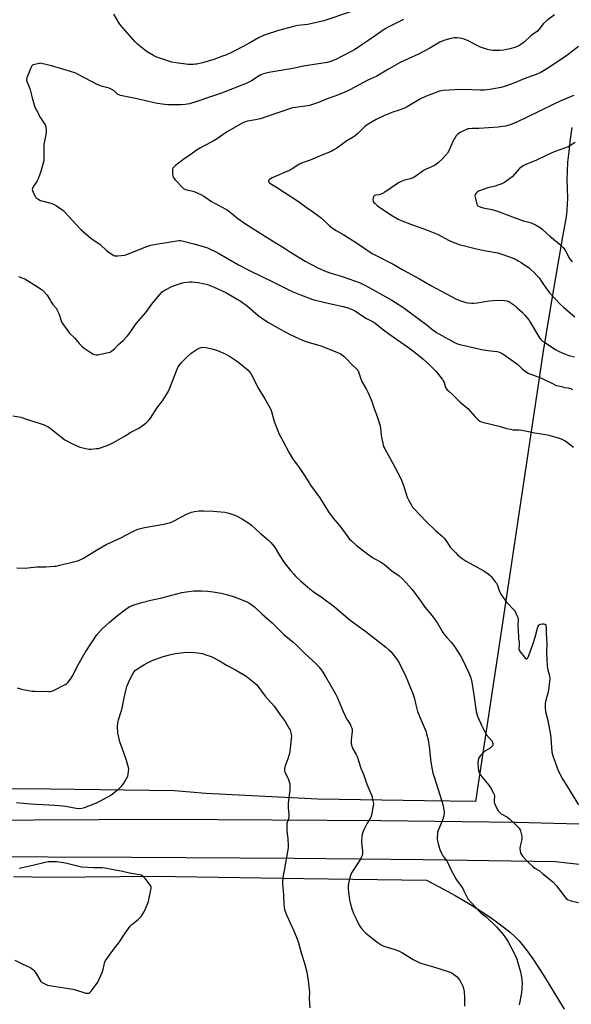
# Model space of a CAD drawing. Units: inches. Extents: x 1189773 to 1195773, y 569457 to 573458.
# Drawn here: x 1190643 to 1190995, y 569813 to 570441 of the extents above; entities that cross this region are included whole.
import ezdxf

# ---------------------------------------------------------------- set-up
doc = ezdxf.new("R2010")
doc.units = ezdxf.units.IN
doc.header["$MEASUREMENT"] = 0
for name, color, linetype in [('NTRL-Farm Land', 3, 'Continuous'), ('TRANS-Parking Lot', 4, 'Continuous'), ('Undefined', 1, 'Continuous')]:
    doc.layers.add(name, color=color, linetype=linetype)

msp = doc.modelspace()

# ---------------------------------------------------------------- linework, layer by layer
at = {"layer": 'NTRL-Farm Land'}
msp.add_lwpolyline([(1190995.73, 570372.65), (1190994.65, 570365.22), (1190993.65, 570357.33), (1190992.98, 570350.51), (1190992.59, 570344.5), (1190992.51, 570339.45), (1190992.86, 570327.44), (1190992.74, 570323.75), (1190992.49, 570319.79), (1190992.23, 570317.42), (1190991.77, 570314.34), (1190989.93, 570304.15), (1190982.91, 570263.25), (1190977.23, 570228.68), (1190974.13, 570208.33), (1190967.88, 570165.8), (1190951.44, 570056.47), (1190934.17, 569942.46), (1190901.74, 569942.86), (1190833.67, 569943.98), (1190762.14, 569947.67), (1190742.11, 569949.36), (1190646.56, 569950.58), (1190510.92, 569949.93)], dxfattribs=at)
msp.add_polyline3d([(1190639.33, 569894.63, 0), (1190663.32, 569894.23, 0), (1190729.14, 569894.83, 0), (1190824.6, 569893.33, 0), (1190902.98, 569892.28, 0), (1190914.26, 569886.34, 0), (1190921.13, 569882.62, 0), (1190926.4, 569879.59, 0), (1190932.16, 569876.08, 0), (1190937.93, 569872.4, 0), (1190943.51, 569868.66, 0), (1190948.47, 569865.15, 0), (1190952.78, 569861.91, 0), (1190956.46, 569858.92, 0), (1190959.45, 569856.24, 0), (1190961.99, 569853.6, 0), (1190964.69, 569850.43, 0), (1190967.65, 569846.57, 0), (1190970.78, 569842.17, 0), (1190974.03, 569837.32, 0), (1190977.56, 569831.8, 0), (1190987.21, 569815.93, 0), (1190990.67, 569810.1, 0)], dxfattribs=at)
at = {"layer": 'TRANS-Parking Lot'}
for points in [[(1190610.71, 569930.7, 0), (1190735.18, 569931.24, 0), (1190873.96, 569930.3, 0), (1190960.18, 569929.44, 0), (1191024.25, 569927.53, 0)], [(1191015.19, 569900.58, 0), (1190985.15, 569903.93, 0), (1190900.58, 569905.4, 0), (1190818.39, 569906.15, 0), (1190714.82, 569906.82, 0), (1190607.43, 569907.19, 0)]]:
    msp.add_polyline3d(points, dxfattribs=at)
at = {"layer": 'Undefined'}
for points, elevation in [([(1190854.52, 570446.37), (1190837.45, 570440.79), (1190827.13, 570438.43), (1190820.79, 570437.63), (1190818.97, 570437.29), (1190808.46, 570434.43), (1190799.87, 570431.7), (1190798.54, 570431.15), (1190795.69, 570429.75), (1190789.06, 570425.99), (1190780.61, 570421.55), (1190778.37, 570420.45), (1190774.89, 570418.88), (1190772.72, 570418.04), (1190767.23, 570416.12), (1190760.05, 570413.97), (1190756.42, 570413.14), (1190755.3, 570412.95), (1190754.11, 570412.86), (1190750.85, 570412.85), (1190743.12, 570413.87), (1190740.43, 570414.4), (1190737.15, 570415.39), (1190730.17, 570417.82), (1190728.62, 570418.62), (1190724.6, 570421), (1190722.91, 570422.12), (1190719.78, 570424.69), (1190718.25, 570426.02), (1190716.85, 570427.46), (1190707.81, 570437.79), (1190706.83, 570439.24), (1190703.4, 570444.9)], 380), ([(1190984.55, 570444.61), (1190979.64, 570440.98), (1190977.53, 570438.94), (1190974.67, 570435.22), (1190973.67, 570434.16), (1190969.82, 570431.37), (1190965.16, 570427.17), (1190963.42, 570425.74), (1190962.27, 570424.95), (1190960.79, 570424.22), (1190959.2, 570423.64), (1190956.15, 570422.76), (1190952.18, 570421.92), (1190949.88, 570421.68), (1190945.54, 570421.66), (1190943.79, 570421.9), (1190941.77, 570422.33), (1190937.43, 570423.88), (1190934.75, 570425.11), (1190929.58, 570427.89), (1190926.93, 570428.98), (1190925.29, 570429.51), (1190922.71, 570429.91), (1190921.84, 570429.94), (1190920.68, 570429.87), (1190918.38, 570429.44), (1190914.72, 570428.45), (1190912.84, 570427.69), (1190911.53, 570427.06), (1190904.99, 570423.26), (1190897.87, 570419.47), (1190891.23, 570416.52), (1190886.17, 570414.09), (1190878.77, 570409.81), (1190873.36, 570406.56), (1190871.24, 570405.46), (1190865.51, 570402.78), (1190853.98, 570396.57), (1190852.39, 570395.84), (1190846.75, 570393.5), (1190839.55, 570390.82), (1190834.09, 570388.53), (1190829.59, 570387.11), (1190828.17, 570386.73), (1190826.99, 570386.51), (1190817.86, 570385.23), (1190816.77, 570385.02), (1190809.25, 570382.38), (1190796.68, 570378.16), (1190793.69, 570377.48), (1190788.6, 570376.67), (1190787.21, 570376.21), (1190785.31, 570375.42), (1190775.2, 570369.58), (1190770.09, 570366.04), (1190766.8, 570363.97), (1190760.54, 570360.75), (1190758.79, 570359.74), (1190756.61, 570358.35), (1190751.17, 570354.56), (1190748.17, 570352.66), (1190742.63, 570348.32), (1190741.36, 570347.17), (1190741.06, 570346.72), (1190740.9, 570346.23), (1190740.8, 570345.42), (1190740.76, 570344), (1190740.81, 570342.58), (1190740.97, 570341.77), (1190741.31, 570341.03), (1190741.76, 570340.33), (1190742.61, 570339.21), (1190743.58, 570338.1), (1190746.83, 570334.66), (1190747.94, 570333.72), (1190748.7, 570333.33), (1190749.79, 570332.94), (1190752.98, 570332.2), (1190754.55, 570331.74), (1190759.37, 570329.69), (1190760.9, 570328.82), (1190765.8, 570325.5), (1190767.95, 570324.15), (1190775.32, 570320.27), (1190776.53, 570319.44), (1190778.64, 570317.83), (1190782.56, 570314.58), (1190787.34, 570311.21), (1190799.6, 570303.58), (1190806.24, 570299.17), (1190812.2, 570295.52), (1190816.05, 570292.98), (1190825.52, 570287.36), (1190833.89, 570282.94), (1190838.82, 570280.68), (1190841.77, 570279.7), (1190847.83, 570277.97), (1190849.77, 570277.34), (1190860.59, 570273.43), (1190862.22, 570272.74), (1190864.04, 570271.82), (1190880.74, 570262.42), (1190887.9, 570257.96), (1190889.35, 570256.99), (1190891.96, 570255.07), (1190897.52, 570250.67), (1190903.37, 570246.39), (1190906.14, 570244.13), (1190909.29, 570241.89), (1190910.8, 570240.95), (1190920.75, 570235.44), (1190922.77, 570234.56), (1190924.13, 570234.13), (1190935.52, 570231.5), (1190938.11, 570230.96), (1190942.15, 570230.27), (1190948.1, 570229.63), (1190948.95, 570229.43), (1190950.03, 570229.03), (1190951.54, 570228.19), (1190959.81, 570222.53), (1190961.28, 570221.3), (1190964.2, 570218.46), (1190966.53, 570216.76), (1190968.22, 570215.67), (1190969.48, 570215.12), (1190976.41, 570212.77), (1190983.75, 570208.99), (1190985.35, 570208.28), (1190989.86, 570207.04), (1190991, 570206.8), (1190993.41, 570206.48), (1190994.76, 570206.03), (1190996.05, 570205.39)], 376), ([(1190888.31, 570441.56), (1190878.42, 570436.69), (1190876.56, 570435.53), (1190866.06, 570428.43), (1190861.75, 570425.38), (1190856.92, 570422.19), (1190848.73, 570417.83), (1190845.54, 570416.33), (1190842.93, 570415.21), (1190841.12, 570414.56), (1190839.47, 570414.16), (1190824.32, 570411.78), (1190817.55, 570410.35), (1190802.22, 570407.7), (1190799.66, 570407.12), (1190798.3, 570406.65), (1190797.27, 570406.16), (1190795.06, 570404.89), (1190791.59, 570402.72), (1190787.81, 570400.71), (1190786.22, 570399.99), (1190772.01, 570394.5), (1190765.77, 570392.5), (1190756.42, 570389.25), (1190751.74, 570387.8), (1190748.89, 570387.29), (1190746.29, 570387), (1190737.93, 570387.16), (1190735.91, 570387.28), (1190731.07, 570388.04), (1190723.69, 570389.64), (1190718.23, 570390.92), (1190707.57, 570393.11), (1190706.75, 570393.37), (1190706.02, 570393.76), (1190703.49, 570396), (1190701.67, 570397.17), (1190700.36, 570397.65), (1190696.23, 570398.72), (1190692.64, 570400.01), (1190681.12, 570406.32), (1190679.07, 570407.3), (1190675.13, 570408.58), (1190663.56, 570411.92), (1190657.12, 570413.5), (1190656.28, 570413.58), (1190655.72, 570413.54), (1190653.76, 570413.13), (1190651.87, 570412.56), (1190651.4, 570412.33), (1190651.01, 570411.98), (1190650.34, 570410.77), (1190648.18, 570405.31), (1190647.8, 570404.22), (1190647.65, 570403.4), (1190647.74, 570402.56), (1190648.07, 570401.45), (1190649.38, 570398.61), (1190649.77, 570397.53), (1190651.19, 570391.47), (1190653.03, 570385.68), (1190653.78, 570384.08), (1190656.58, 570378.82), (1190659.46, 570374.38), (1190659.93, 570373.02), (1190660.3, 570370.75), (1190660.18, 570369.3), (1190659.04, 570363.82), (1190658.77, 570362.09), (1190658.64, 570357.45), (1190658.8, 570352.71), (1190658.65, 570351.26), (1190656.52, 570343.89), (1190654.97, 570339.48), (1190654.31, 570338.19), (1190652.12, 570335.11), (1190651.37, 570333.61), (1190651.27, 570333.1), (1190651.39, 570332.33), (1190652.3, 570330.24), (1190653.09, 570328.71), (1190653.58, 570328.04), (1190654.21, 570327.5), (1190655.41, 570326.76), (1190656.67, 570326.09), (1190657.47, 570325.76), (1190663.13, 570324.24), (1190665.28, 570323.5), (1190666.77, 570322.61), (1190670.85, 570319.77), (1190672.34, 570318.37), (1190679.1, 570310.93), (1190682.35, 570307.55), (1190683.95, 570306.02), (1190688.63, 570301.93), (1190694.62, 570297.92), (1190699.01, 570293.97), (1190701.14, 570292.41), (1190703.35, 570291.01), (1190703.86, 570290.78), (1190704.4, 570290.65), (1190705.83, 570290.68), (1190710.23, 570291.25), (1190711.08, 570291.45), (1190712.17, 570291.84), (1190724.49, 570296.73), (1190726.97, 570297.48), (1190730.33, 570298.26), (1190743.51, 570300.33), (1190744.99, 570300.51), (1190745.9, 570300.49), (1190747.05, 570300.29), (1190754.49, 570298.48), (1190761.18, 570296.52), (1190763.1, 570295.84), (1190769.73, 570292.75), (1190782.99, 570285.09), (1190790.44, 570281.12), (1190805.79, 570273.72), (1190817.17, 570268.05), (1190822.5, 570265.77), (1190830.47, 570262.86), (1190839.12, 570260.67), (1190849.73, 570258.36), (1190852.04, 570257.77), (1190853.43, 570257.31), (1190855.83, 570256.31), (1190857.12, 570255.66), (1190864.69, 570250.71), (1190868.92, 570248.56), (1190870.09, 570247.72), (1190874.65, 570244.09), (1190879.44, 570240.5), (1190888.72, 570234.2), (1190891.33, 570232.28), (1190897.85, 570227.29), (1190900.66, 570224.91), (1190904.16, 570221.77), (1190908.9, 570217.06), (1190913.08, 570211.79), (1190913.65, 570210.91), (1190914.12, 570209.92), (1190915.12, 570206.68), (1190915.53, 570205.97), (1190916.04, 570205.31), (1190916.87, 570204.5), (1190919.6, 570202.24), (1190924.36, 570197.28), (1190929.22, 570193.23), (1190933.9, 570188), (1190935.87, 570186.17), (1190937.05, 570185.3), (1190938.09, 570184.81), (1190939.45, 570184.33), (1190949.3, 570182.1), (1190954.29, 570180.57), (1190956.42, 570180.04), (1190958.07, 570179.78), (1190961.77, 570179.59), (1190963.48, 570179.38), (1190967.16, 570178.78), (1190971.74, 570177.85), (1190979.02, 570176.67), (1190981.03, 570176.2), (1190987.54, 570174.38), (1190988.91, 570173.86), (1190991.02, 570172.88), (1190992.05, 570172.34), (1190993, 570171.7), (1190996.74, 570168.64)], 378), ([(1191000, 570424.41), (1190994.18, 570419.76), (1190991.07, 570417.53), (1190979.8, 570410.12), (1190975.46, 570407.6), (1190974.41, 570407.07), (1190972.8, 570406.43), (1190965.31, 570403.75), (1190958.72, 570400.83), (1190953.38, 570398.9), (1190950.61, 570398.21), (1190943.38, 570396.87), (1190941.94, 570396.64), (1190939.91, 570396.47), (1190937.19, 570396.36), (1190931.81, 570396.65), (1190924.93, 570396.77), (1190913.4, 570396.25), (1190912.39, 570396.07), (1190911.26, 570395.73), (1190902.23, 570392.46), (1190899.11, 570390.94), (1190890.51, 570385.89), (1190888.96, 570385.06), (1190885.48, 570383.6), (1190881.52, 570382.41), (1190876.01, 570380.31), (1190870.88, 570377.8), (1190868.16, 570376.29), (1190865.11, 570374.38), (1190863.26, 570373.02), (1190862.21, 570372.01), (1190859.2, 570368.79), (1190857.3, 570367.22), (1190856.1, 570366.44), (1190851.98, 570364.05), (1190845.59, 570359.37), (1190843.84, 570358.3), (1190842, 570357.38), (1190836.02, 570354.94), (1190828.68, 570351.73), (1190824.25, 570350.23), (1190821.97, 570349.29), (1190820.72, 570348.6), (1190817.25, 570346.33), (1190815.21, 570345.16), (1190804.37, 570340.53), (1190802.72, 570339.39), (1190802.19, 570338.85), (1190802.02, 570338.47), (1190802.06, 570338.12), (1190802.25, 570337.77), (1190803.01, 570337.11), (1190807.25, 570334.54), (1190821.32, 570325.34), (1190826.03, 570321.85), (1190830.16, 570319.02), (1190833.42, 570316.64), (1190835.7, 570314.88), (1190841.09, 570309.8), (1190842.92, 570308.37), (1190845.33, 570306.8), (1190850.11, 570304.2), (1190854.16, 570301.53), (1190858.29, 570299.05), (1190868.33, 570292.31), (1190870.78, 570290.93), (1190881.62, 570285.37), (1190887.89, 570281.79), (1190898.39, 570276.05), (1190905.62, 570271.83), (1190921.74, 570263.26), (1190923.6, 570262.45), (1190927.42, 570261.08), (1190929.17, 570260.73), (1190931.54, 570260.47), (1190933.2, 570260.51), (1190935.15, 570260.67), (1190938.09, 570261.12), (1190942.66, 570261.98), (1190945.55, 570262.22), (1190949.92, 570262.38), (1190952.79, 570262.27), (1190954.19, 570262.08), (1190955.5, 570261.53), (1190958.62, 570259.41), (1190960.88, 570257.63), (1190963.88, 570254.75), (1190965.74, 570252.82), (1190968.13, 570249.83), (1190969.17, 570248.4), (1190975.02, 570238.47), (1190975.93, 570237.35), (1190976.96, 570236.36), (1190978.4, 570235.37), (1190985.31, 570230.96), (1190986.83, 570230.12), (1190989.94, 570228.57), (1190991.54, 570227.9), (1190993.72, 570227.13), (1190997.39, 570226.35)], 374), ([(1190996.96, 570393.07), (1190994.28, 570391.91), (1190989.66, 570390.06), (1190985.1, 570387.97), (1190974.54, 570382.74), (1190960.9, 570376.28), (1190958.53, 570375.23), (1190955.57, 570374.13), (1190953.35, 570373.57), (1190949.98, 570372.95), (1190948.55, 570372.77), (1190936.34, 570372), (1190931.94, 570371.93), (1190930.18, 570371.83), (1190929.33, 570371.67), (1190928.52, 570371.4), (1190925.64, 570370.13), (1190924.35, 570369.33), (1190922.74, 570368.06), (1190921.92, 570367.25), (1190920.91, 570365.88), (1190920.32, 570364.9), (1190919.7, 570363.6), (1190917.22, 570357.68), (1190916.28, 570356.18), (1190912.91, 570352.5), (1190910.53, 570350.25), (1190909.4, 570349.28), (1190907.62, 570348.26), (1190902.62, 570346.04), (1190901.34, 570345.4), (1190900.13, 570344.58), (1190896.14, 570341.6), (1190894.39, 570340.61), (1190892.54, 570339.87), (1190889.95, 570339.3), (1190888.85, 570338.97), (1190886.7, 570338.14), (1190885.41, 570337.54), (1190884.44, 570336.92), (1190880.44, 570334.03), (1190876.26, 570331.4), (1190874.75, 570330.54), (1190872.69, 570329.76), (1190870.35, 570329.36), (1190869.65, 570329.13), (1190869.28, 570328.88), (1190869.03, 570328.46), (1190868.83, 570327.68), (1190868.73, 570326.54), (1190868.8, 570325.72), (1190869.12, 570325.01), (1190870.06, 570324.02), (1190871.75, 570322.59), (1190880.12, 570316.84), (1190884.89, 570314.12), (1190886.72, 570313.22), (1190893.38, 570310.68), (1190901.91, 570307.79), (1190904.03, 570307), (1190910.32, 570304.29), (1190917.05, 570300.81), (1190919.39, 570299.69), (1190921, 570299.02), (1190923.78, 570298.03), (1190926.31, 570297.26), (1190934.76, 570295.1), (1190940.94, 570293.82), (1190948.37, 570292.59), (1190949.68, 570292.3), (1190956.51, 570289.96), (1190960.06, 570288.36), (1190961.93, 570287.42), (1190963.39, 570286.47), (1190968.63, 570282.79), (1190969.72, 570281.86), (1190971.58, 570280.06), (1190973.6, 570278.02), (1190974.72, 570276.65), (1190976.84, 570273.79), (1190979.09, 570270.38), (1190981.5, 570267.09), (1190988.33, 570259.73), (1190990.25, 570257.88), (1190997.54, 570251.72)], 372), ([(1190997.69, 570363.04), (1190993.24, 570360.37), (1190991.72, 570359.55), (1190984.31, 570356.99), (1190979.78, 570354.96), (1190973.18, 570351.75), (1190966.35, 570348.99), (1190965.03, 570348.38), (1190963.37, 570347.34), (1190962.28, 570346.45), (1190957.55, 570341.23), (1190956.52, 570340.21), (1190955.34, 570339.34), (1190952.62, 570337.58), (1190951.1, 570336.73), (1190948.46, 570335.73), (1190946.83, 570335.23), (1190942.12, 570334.05), (1190936.19, 570331.93), (1190935.42, 570331.51), (1190934.59, 570330.72), (1190933.99, 570329.77), (1190933.86, 570328.98), (1190934.11, 570327.3), (1190934.98, 570323.63), (1190935.36, 570322.95), (1190935.74, 570322.62), (1190936.2, 570322.37), (1190937.5, 570321.85), (1190939.12, 570321.35), (1190944.66, 570320.21), (1190948.27, 570319.27), (1190956.08, 570316.33), (1190959.83, 570314.74), (1190964.78, 570313.15), (1190968.3, 570312.19), (1190969.67, 570311.72), (1190972.96, 570310.33), (1190975.43, 570308.8), (1190976.81, 570307.72), (1190981.62, 570303.33), (1190988.55, 570297.49), (1190990.07, 570296.09), (1190990.79, 570295.16), (1190991.57, 570293.9), (1190992.45, 570292.34), (1190993.85, 570289.57), (1190994.6, 570288.39), (1190995.86, 570286.82)], 370), ([(1190642.52, 570277.61), (1190645.2, 570276.57), (1190646.5, 570275.98), (1190654.05, 570271.37), (1190657.65, 570268.97), (1190658.94, 570267.77), (1190660.9, 570265.55), (1190661.51, 570264.61), (1190662.71, 570262.41), (1190663.66, 570260.95), (1190664.52, 570259.78), (1190666.78, 570257.02), (1190667.31, 570256.02), (1190668.2, 570253.93), (1190669.8, 570249.21), (1190670.36, 570247.86), (1190671.16, 570246.61), (1190674.05, 570242.79), (1190675.19, 570241.46), (1190678.19, 570238.36), (1190681.27, 570234.78), (1190682.89, 570233.17), (1190684.47, 570231.88), (1190688.92, 570228.86), (1190689.94, 570228.26), (1190690.97, 570227.86), (1190692.03, 570227.64), (1190693.15, 570227.62), (1190699.86, 570228.94), (1190700.95, 570229.34), (1190702.18, 570230.11), (1190704, 570231.58), (1190706.44, 570234.13), (1190709.28, 570236.73), (1190712.02, 570239.67), (1190713.08, 570241.05), (1190717.77, 570247.74), (1190723.7, 570254.53), (1190728.36, 570260.74), (1190732.77, 570266.15), (1190734.3, 570267.75), (1190735.19, 570268.43), (1190735.94, 570268.88), (1190740.49, 570271.14), (1190742.11, 570271.81), (1190745.38, 570272.94), (1190747.02, 570273.46), (1190748.15, 570273.71), (1190751.6, 570274.09), (1190753.32, 570274.17), (1190755.3, 570274.03), (1190757.28, 570273.78), (1190761.22, 570272.94), (1190763.16, 570272.41), (1190767.51, 570270.79), (1190774.76, 570267.26), (1190777.36, 570265.87), (1190784.66, 570261.59), (1190788.71, 570258.67), (1190795.54, 570252.75), (1190797.69, 570251.06), (1190801.74, 570248.36), (1190809.49, 570243.88), (1190815.86, 570240.6), (1190821.38, 570237.89), (1190823.26, 570237.05), (1190826, 570236.06), (1190835.5, 570233.39), (1190846.75, 570228.83), (1190847.77, 570228.32), (1190848.71, 570227.71), (1190850.06, 570226.71), (1190850.91, 570225.96), (1190855.66, 570220.87), (1190858.25, 570218.61), (1190858.99, 570217.77), (1190859.45, 570216.79), (1190860.74, 570212.96), (1190861.71, 570210.49), (1190864.71, 570205.38), (1190865.52, 570203.81), (1190867.78, 570198.4), (1190869.22, 570193.9), (1190871.61, 570187.51), (1190873.33, 570182.31), (1190873.66, 570180.6), (1190873.98, 570176.43), (1190874.16, 570174.97), (1190875.26, 570170.19), (1190875.76, 570168.54), (1190876.28, 570167.48), (1190881.08, 570159.03), (1190886.49, 570148.62), (1190888.31, 570144.21), (1190890.62, 570136.72), (1190891.62, 570134.62), (1190893.26, 570131.55), (1190894.05, 570130.45), (1190895.12, 570129.22), (1190902.63, 570121.3), (1190908.96, 570115.35), (1190913, 570111.85), (1190914.06, 570110.82), (1190915.53, 570108.96), (1190917.45, 570105.83), (1190918.11, 570104.9), (1190921.32, 570101.42), (1190922.98, 570099.75), (1190925.67, 570097.69), (1190928.26, 570095.98), (1190939.43, 570089.69), (1190942.35, 570087.71), (1190943.51, 570086.82), (1190944.12, 570086.2), (1190946.84, 570082.71), (1190947.52, 570081.75), (1190947.94, 570080.99), (1190949.48, 570076.56), (1190949.88, 570075.6), (1190950.29, 570074.87), (1190954.07, 570069.73), (1190959.19, 570064.1), (1190959.82, 570063.13), (1190960.64, 570061.28), (1190961.13, 570059.92), (1190961.32, 570058.79), (1190961.27, 570054.69), (1190961.56, 570047.84), (1190961.69, 570046.06), (1190962.02, 570044.12), (1190962.1, 570043.26), (1190962.08, 570042.09), (1190961.82, 570040.22), (1190961.83, 570039.75), (1190962.08, 570039.04), (1190962.7, 570038.1), (1190965.41, 570034.62), (1190966.34, 570033.66), (1190966.72, 570033.5), (1190966.91, 570033.51), (1190967.44, 570033.85), (1190967.87, 570034.53), (1190968.32, 570035.63), (1190970.87, 570042.7), (1190972.26, 570047.49), (1190973.67, 570053.15), (1190974.15, 570054.49), (1190974.6, 570055.08), (1190975.01, 570055.37), (1190975.77, 570055.63), (1190976.87, 570055.82), (1190977.68, 570055.86), (1190978.17, 570055.79), (1190978.57, 570055.58), (1190978.98, 570055.04), (1190979.17, 570054.58), (1190979.3, 570053.74), (1190979.35, 570050.17), (1190979.72, 570043.15), (1190979.6, 570037.41), (1190979.95, 570028.85), (1190980.15, 570027.42), (1190981.37, 570022.82), (1190981.61, 570021.12), (1190981.45, 570019.09), (1190980.74, 570013.61), (1190980.32, 570011.67), (1190978.96, 570006.41), (1190978.69, 570005.04), (1190978.64, 570002.77), (1190978.84, 570000)], 380), ([(1190638.93, 570188.64), (1190643.98, 570187.71), (1190648.85, 570186.04), (1190656.9, 570183.61), (1190658.82, 570182.88), (1190661.5, 570181.54), (1190662.77, 570180.78), (1190670.1, 570174.81), (1190672.16, 570173.37), (1190676.96, 570170.79), (1190681.6, 570168.69), (1190683.58, 570168.13), (1190687.35, 570167.44), (1190688.83, 570167.42), (1190692.12, 570167.68), (1190693.3, 570167.85), (1190694.13, 570168.06), (1190698.49, 570169.51), (1190700.1, 570170.16), (1190703.23, 570171.69), (1190710.64, 570175.97), (1190714.27, 570178.16), (1190719.28, 570180.76), (1190722.87, 570183.28), (1190724.45, 570184.56), (1190725.61, 570185.81), (1190726.68, 570187.12), (1190730.92, 570193.6), (1190734.49, 570198.16), (1190738.09, 570203.94), (1190738.94, 570205.81), (1190743.74, 570218.5), (1190744.23, 570219.56), (1190744.82, 570220.53), (1190746.81, 570222.95), (1190750, 570226.16), (1190752.8, 570228.53), (1190755.18, 570230.24), (1190757.16, 570231.5), (1190759.02, 570232.2), (1190760.4, 570232.45), (1190762.1, 570232.32), (1190766.17, 570231.4), (1190769.49, 570230.42), (1190774.4, 570228.23), (1190775.99, 570227.41), (1190777.25, 570226.65), (1190781.7, 570223.79), (1190783.36, 570222.55), (1190789.06, 570217.75), (1190789.82, 570216.91), (1190790.76, 570215.56), (1190791.6, 570214.09), (1190795.24, 570206.71), (1190799.82, 570199.47), (1190803.23, 570193.61), (1190803.66, 570192.6), (1190804.09, 570191.32), (1190805.68, 570184.98), (1190807.97, 570179.11), (1190808.78, 570177.33), (1190811.26, 570172.73), (1190815.21, 570165.02), (1190817.48, 570161.42), (1190821.66, 570155.71), (1190825.11, 570150.64), (1190827.94, 570145.92), (1190828.99, 570144.31), (1190834.8, 570136.29), (1190840.31, 570127.44), (1190843.29, 570123.4), (1190847.19, 570118.96), (1190850.02, 570115.25), (1190853.83, 570110.03), (1190855.04, 570108.8), (1190858.01, 570106.05), (1190865.52, 570100.3), (1190867.64, 570098.79), (1190869.58, 570097.56), (1190873.48, 570095.52), (1190876.13, 570093.77), (1190880.89, 570089.79), (1190885.51, 570086.59), (1190887.34, 570084.82), (1190892.03, 570079.82), (1190893.68, 570077.85), (1190899.02, 570070.55), (1190901.83, 570066.44), (1190905.54, 570062.3), (1190907.16, 570060.16), (1190909.93, 570056.24), (1190913.44, 570050.41), (1190914.56, 570048.76), (1190915.8, 570047.23), (1190918.58, 570044.24), (1190920.88, 570041.36), (1190924.55, 570035.41), (1190925.79, 570033.15), (1190929.68, 570025), (1190930.78, 570022.54), (1190931.2, 570021.43), (1190931.91, 570018.58), (1190933.23, 570010.66), (1190934.58, 570000)], 382), ([(1190641.5, 570091.69), (1190647.12, 570091.51), (1190648.59, 570091.62), (1190654.18, 570092.31), (1190659.9, 570092.19), (1190665.42, 570092.64), (1190666.57, 570092.78), (1190667.99, 570093.08), (1190680.27, 570096.19), (1190682.39, 570096.95), (1190683.95, 570097.7), (1190692.27, 570102.83), (1190698.59, 570106.51), (1190707.93, 570110.78), (1190715.17, 570114.56), (1190718.76, 570116.25), (1190720.39, 570116.83), (1190722.91, 570117.47), (1190735.28, 570119.57), (1190737.83, 570120.07), (1190738.95, 570120.36), (1190740.6, 570120.98), (1190741.94, 570121.58), (1190749.65, 570125.82), (1190752.88, 570127.06), (1190754.8, 570127.66), (1190757.7, 570127.97), (1190760.62, 570128.07), (1190766.7, 570127.81), (1190774.25, 570127.07), (1190776.76, 570126.47), (1190780.06, 570125.48), (1190781.64, 570124.72), (1190785.5, 570122.64), (1190788.96, 570120.54), (1190791.29, 570118.81), (1190796.85, 570113.72), (1190802, 570109.27), (1190803.48, 570107.89), (1190804.61, 570106.58), (1190805.83, 570104.98), (1190809.31, 570099.19), (1190811.65, 570095.6), (1190812.71, 570094.15), (1190816.17, 570089.88), (1190817.94, 570087.88), (1190819.57, 570086.16), (1190822.71, 570083.19), (1190826.91, 570079.5), (1190828.48, 570078.2), (1190830.57, 570076.62), (1190836.46, 570072.52), (1190843.99, 570066.9), (1190854.28, 570058.22), (1190858.9, 570054.76), (1190864.22, 570050.97), (1190876.89, 570041.06), (1190878.91, 570039.41), (1190880.13, 570038.19), (1190882.38, 570035.46), (1190884.95, 570031.78), (1190888.1, 570025.76), (1190889.27, 570023.38), (1190893.22, 570014.09), (1190894.39, 570010.87), (1190894.96, 570008.96), (1190896.04, 570004.11), (1190897.14, 570000)], 384), ([(1190641.62, 570015.16), (1190643.73, 570014.32), (1190645.44, 570013.97), (1190651.2, 570013.01), (1190653.28, 570012.88), (1190661.97, 570012.64), (1190662.81, 570012.71), (1190663.56, 570012.88), (1190664.87, 570013.4), (1190672.42, 570017.25), (1190673.4, 570017.85), (1190674.04, 570018.43), (1190675.63, 570020.53), (1190677.29, 570022.97), (1190679.1, 570026.88), (1190680.57, 570029.79), (1190685.11, 570037.65), (1190689.05, 570043.86), (1190692.57, 570048.87), (1190695.94, 570052.78), (1190700.3, 570056.69), (1190705.8, 570061.26), (1190710.25, 570064.69), (1190711.92, 570065.88), (1190713.61, 570066.86), (1190715.13, 570067.6), (1190720.4, 570069.38), (1190726.91, 570070.91), (1190734.06, 570072.43), (1190746.83, 570075.84), (1190751.16, 570076.61), (1190754.43, 570076.87), (1190756.21, 570076.91), (1190759.39, 570076.86), (1190763.41, 570076.67), (1190766.79, 570076.34), (1190771.88, 570075.44), (1190776.03, 570074.34), (1190780.86, 570072.87), (1190788.94, 570069.64), (1190790.87, 570068.45), (1190793.16, 570066.75), (1190797.88, 570062.25), (1190804.43, 570056.5), (1190811.9, 570049.08), (1190817.77, 570044.16), (1190819.71, 570042.42), (1190825.21, 570037), (1190832.49, 570030.32), (1190834.27, 570028.42), (1190835.89, 570026.36), (1190838.5, 570022.25), (1190844.87, 570011.26), (1190845.86, 570009.19), (1190849.83, 570000)], 386), ([(1190708.11, 570000), (1190708.71, 570002.11), (1190710.03, 570008.63), (1190711.3, 570014.17), (1190711.78, 570015.9), (1190713.59, 570020.29), (1190715.26, 570023.67), (1190716.15, 570025.09), (1190717.28, 570026.27), (1190722.52, 570029.71), (1190725.37, 570031.28), (1190727.77, 570032.41), (1190734.15, 570034.79), (1190738.92, 570036.15), (1190742.79, 570036.98), (1190748.12, 570037.67), (1190752.7, 570037.79), (1190755, 570037.67), (1190759.94, 570036.87), (1190762.15, 570036.2), (1190765.4, 570035.01), (1190770.83, 570032.31), (1190775.63, 570029.36), (1190781.13, 570026.44), (1190787.74, 570022.6), (1190793.22, 570018.3), (1190794.7, 570016.94), (1190800.02, 570009.69), (1190805.53, 570003.57), (1190806.4, 570002.41), (1190808.02, 570000)], 388), ([(1190641.31, 569941.95), (1190650.24, 569940.93), (1190665.76, 569940.2), (1190670.82, 569939.84), (1190672.59, 569939.58), (1190679.33, 569938.33), (1190681.31, 569938.13), (1190682.91, 569938.28), (1190684.61, 569938.64), (1190691.98, 569941.4), (1190694.96, 569942.85), (1190701.38, 569946.67), (1190705.56, 569949.69), (1190706.65, 569950.69), (1190708.52, 569952.62), (1190709.09, 569953.3), (1190709.75, 569954.27), (1190711.56, 569957.3), (1190712.22, 569958.59), (1190712.53, 569959.69), (1190712.83, 569961.97), (1190712.88, 569963.11), (1190712.72, 569964.23), (1190711.45, 569968.61), (1190709.81, 569973.56), (1190707.22, 569980.59), (1190706.33, 569984.36), (1190705.98, 569986.4), (1190705.75, 569990.14), (1190705.95, 569992.69), (1190706.45, 569994.68), (1190708.11, 570000)], 388), ([(1190934.58, 570000), (1190935.52, 569996.92), (1190936.04, 569995.55), (1190938.06, 569991.22), (1190940.17, 569986.99), (1190941.3, 569985.12), (1190944.75, 569981.02), (1190945.14, 569980.28), (1190945.27, 569979.48), (1190945.19, 569978.66), (1190945.03, 569978.14), (1190944.47, 569977.32), (1190943.64, 569976.62), (1190940.6, 569974.81), (1190939.42, 569973.95), (1190937.41, 569971.78), (1190936.39, 569970.36), (1190935.94, 569969), (1190935.62, 569966.98), (1190935.8, 569964.39), (1190936.19, 569962.12), (1190936.78, 569960.6), (1190937.44, 569959.39), (1190942.76, 569953.03), (1190943.7, 569951.51), (1190945.77, 569947.86), (1190946.1, 569947.05), (1190946.23, 569946.23), (1190946.02, 569943.13), (1190946.16, 569941.92), (1190946.95, 569940.02), (1190948.12, 569937.62), (1190948.7, 569936.59), (1190949.41, 569935.76), (1190950.66, 569934.72), (1190954.61, 569932.45), (1190956.16, 569931.27), (1190960.96, 569926.65), (1190962.04, 569925.43), (1190962.63, 569924.55), (1190962.95, 569923.78), (1190963.4, 569922.14), (1190963.76, 569920.48), (1190963.85, 569919.65), (1190963.7, 569918.22), (1190962.8, 569913.93), (1190962.58, 569912.49), (1190962.67, 569910.73), (1190962.88, 569909.88), (1190963.12, 569909.36), (1190964.29, 569907.65), (1190965.78, 569905.8), (1190968.21, 569903.36), (1190970.59, 569901.2), (1190972.16, 569899.92), (1190974.05, 569898.96), (1190974.77, 569898.48), (1190977.21, 569896.35), (1190982.26, 569892.4), (1190983.57, 569891.26), (1190985.81, 569888.66), (1190991.13, 569881.62), (1190992.08, 569880.54), (1190993, 569879.96), (1190995.06, 569879.2), (1191000, 569878.09)], 382), ([(1190978.84, 570000), (1190980.27, 569994.21), (1190982.1, 569985.16), (1190982.34, 569983.09), (1190982.99, 569974), (1190983.23, 569972.59), (1190983.74, 569970.98), (1190985.07, 569967.6), (1190987.21, 569961.7), (1190987.95, 569960.08), (1190990, 569956.47), (1190992.58, 569952.45), (1190996.45, 569945.91), (1191000, 569940.45)], 380), ([(1190640.25, 569841.27), (1190644.42, 569839.15), (1190650.31, 569836.35), (1190651.54, 569835.6), (1190652.35, 569834.75), (1190653.75, 569832.83), (1190656.18, 569828.73), (1190656.82, 569827.76), (1190657.21, 569827.34), (1190657.66, 569827), (1190658.96, 569826.33), (1190661.14, 569825.41), (1190662.28, 569825.08), (1190677.3, 569822.84), (1190679.01, 569822.38), (1190685.5, 569820.29), (1190686.61, 569820.13), (1190687.36, 569820.24), (1190688.04, 569820.64), (1190688.82, 569821.49), (1190692.14, 569825.75), (1190693.1, 569827.25), (1190695.85, 569833.44), (1190696.51, 569835.38), (1190697.18, 569838.4), (1190697.48, 569839.47), (1190698.09, 569840.98), (1190698.81, 569842.21), (1190703.77, 569848.85), (1190706.56, 569852.33), (1190710.68, 569858.43), (1190713.85, 569862.91), (1190714.87, 569863.94), (1190719, 569867.25), (1190720.75, 569869.16), (1190721.97, 569870.75), (1190722.87, 569872.63), (1190725.03, 569877.68), (1190725.41, 569878.73), (1190727.08, 569886.17), (1190727.19, 569887.02), (1190727.11, 569887.83), (1190726.69, 569888.85), (1190725.97, 569890.07), (1190723.64, 569893.15), (1190722.79, 569894.05), (1190720.93, 569895.47), (1190713.38, 569896.72), (1190708.07, 569898.14), (1190704.18, 569898.79), (1190697.74, 569900.03), (1190696.01, 569900.17), (1190690.54, 569900.28), (1190682.78, 569900.72), (1190681.05, 569901.04), (1190673.33, 569902.91), (1190671.31, 569903.32), (1190666.72, 569903.95), (1190662.9, 569904.1), (1190661.45, 569904.02), (1190660.31, 569903.81), (1190651.78, 569901.77), (1190642.87, 569899.78)], 388)]:
    msp.add_lwpolyline(points, dxfattribs=dict(at, elevation=elevation))
for points in [[(1190808.02, 570000, 388), (1190810.15, 569996.91, 388), (1190812.63, 569993.61, 388), (1190815.32, 569989.21, 388), (1190815.83, 569988.19, 388), (1190816.18, 569987.11, 388), (1190816.55, 569985.43, 388), (1190816.67, 569984.29, 388), (1190816.62, 569982.83, 388), (1190816.23, 569978.16, 388), (1190815.41, 569973.05, 388), (1190815.12, 569971.92, 388), (1190814.38, 569969.65, 388), (1190812.5, 569964.54, 388), (1190812.26, 569963.23, 388), (1190812.34, 569962.24, 388), (1190812.6, 569961.41, 388), (1190814.78, 569956.54, 388), (1190815.35, 569954.98, 388), (1190815.63, 569953.7, 388), (1190815.73, 569951.71, 388), (1190815.64, 569949.97, 388), (1190814.66, 569941.3, 388), (1190814.66, 569938.68, 388), (1190815.03, 569934.32, 388), (1190815.02, 569932.89, 388), (1190814.81, 569931.51, 388), (1190813.88, 569928.59, 388), (1190813.69, 569926.85, 388), (1190813.71, 569923.57, 388), (1190814.23, 569920.46, 388), (1190814.37, 569919.02, 388), (1190814.57, 569914.34, 388), (1190814.56, 569912.88, 388), (1190814.25, 569910.65, 388), (1190812.15, 569898.54, 388), (1190811.52, 569895.28, 388), (1190811.02, 569891.53, 388), (1190811.05, 569890.06, 388), (1190811.58, 569883, 388), (1190811.84, 569876.76, 388), (1190812.01, 569875.16, 388), (1190812.38, 569873.57, 388), (1190813.65, 569870.11, 388), (1190818.22, 569860.09, 388), (1190820.62, 569854.23, 388), (1190821.21, 569852.29, 388), (1190823.06, 569845.33, 388), (1190824.98, 569839.44, 388), (1190826.55, 569833.56, 388), (1190827.45, 569828.35, 388), (1190828.11, 569822.52, 388), (1190828.16, 569821.09, 388), (1190828.11, 569816.54, 388), (1190828.36, 569810.76, 388)], [(1190849.83, 570000, 386), (1190851.89, 569995.34, 386), (1190852.48, 569994.34, 386), (1190854.11, 569991.94, 386), (1190854.71, 569990.69, 386), (1190855.2, 569989.4, 386), (1190855.39, 569988.6, 386), (1190855.41, 569987.44, 386), (1190854.84, 569981.84, 386), (1190854.77, 569980.37, 386), (1190854.91, 569979.23, 386), (1190855.27, 569977.83, 386), (1190855.86, 569976.2, 386), (1190857.97, 569972.58, 386), (1190858.6, 569971.23, 386), (1190860.92, 569963.89, 386), (1190862.96, 569959.35, 386), (1190864.78, 569953.66, 386), (1190867.94, 569946.23, 386), (1190868.77, 569943.04, 386), (1190869.05, 569941.29, 386), (1190869, 569940.42, 386), (1190868.77, 569938.97, 386), (1190867.95, 569934.61, 386), (1190867.58, 569933.2, 386), (1190867.09, 569932.16, 386), (1190865.06, 569928.6, 386), (1190862.86, 569924.34, 386), (1190862.26, 569922.97, 386), (1190861.9, 569921.64, 386), (1190861.62, 569919.99, 386), (1190861.49, 569917.4, 386), (1190861.53, 569916.26, 386), (1190861.94, 569912.58, 386), (1190862.03, 569911.17, 386), (1190862.01, 569909.21, 386), (1190861.8, 569908.12, 386), (1190861.27, 569906.8, 386), (1190860.72, 569905.78, 386), (1190855.81, 569898.23, 386), (1190854.92, 569896.68, 386), (1190854.34, 569895.32, 386), (1190853.89, 569894.02, 386), (1190853.09, 569890.35, 386), (1190852.87, 569888.58, 386), (1190852.83, 569886.5, 386), (1190853.82, 569879.58, 386), (1190854.19, 569877.89, 386), (1190855.3, 569874.06, 386), (1190856.43, 569871.14, 386), (1190857.59, 569868.52, 386), (1190860.03, 569863.71, 386), (1190860.77, 569862.42, 386), (1190861.49, 569861.5, 386), (1190863.24, 569859.54, 386), (1190864.25, 569858.56, 386), (1190868.55, 569855.03, 386), (1190872.09, 569852.33, 386), (1190874.05, 569851.08, 386), (1190875.59, 569850.31, 386), (1190882.06, 569848.3, 386), (1190884.61, 569847.43, 386), (1190886, 569846.88, 386), (1190887.52, 569846.01, 386), (1190894.5, 569841.65, 386), (1190897.32, 569840.11, 386), (1190898.64, 569839.5, 386), (1190900.03, 569839.06, 386), (1190907.4, 569837.11, 386), (1190917.48, 569833.92, 386), (1190919.1, 569833.27, 386), (1190920.24, 569832.44, 386), (1190922.4, 569830.55, 386), (1190923.21, 569829.75, 386), (1190923.88, 569828.83, 386), (1190925.28, 569826.32, 386), (1190926.04, 569824.77, 386), (1190926.7, 569822.52, 386), (1190926.94, 569820.84, 386), (1190927.07, 569818.06, 386), (1190927.09, 569811.98, 386)], [(1190897.14, 570000, 384), (1190899.54, 569994.48, 384), (1190902.06, 569988.44, 384), (1190902.6, 569987.05, 384), (1190903.01, 569985.75, 384), (1190903.89, 569981.92, 384), (1190904.63, 569977.67, 384), (1190904.9, 569975.63, 384), (1190905.64, 569967.58, 384), (1190907.02, 569960.64, 384), (1190907.5, 569958.95, 384), (1190912.81, 569942.79, 384), (1190913.39, 569940.64, 384), (1190914.07, 569937.31, 384), (1190914.17, 569935.62, 384), (1190913.99, 569933.63, 384), (1190913.79, 569932.52, 384), (1190913.08, 569930.6, 384), (1190910.29, 569924.12, 384), (1190910, 569923.29, 384), (1190909.84, 569922.44, 384), (1190909.76, 569918.95, 384), (1190909.85, 569917.21, 384), (1190910.29, 569915.5, 384), (1190911.53, 569911.86, 384), (1190912.65, 569909.17, 384), (1190913.27, 569907.87, 384), (1190913.95, 569906.96, 384), (1190915.52, 569905.36, 384), (1190915.98, 569904.68, 384), (1190918.92, 569898.34, 384), (1190920.79, 569894.83, 384), (1190922.17, 569892.57, 384), (1190926, 569887.07, 384), (1190926.77, 569885.62, 384), (1190928.63, 569881.71, 384), (1190929.36, 569880.47, 384), (1190931.63, 569877.84, 384), (1190936.86, 569872.18, 384), (1190937.85, 569871.31, 384), (1190940.98, 569868.88, 384), (1190947.57, 569862.65, 384), (1190951.77, 569857.74, 384), (1190953.93, 569854.73, 384), (1190955.31, 569852.57, 384), (1190956.84, 569849.77, 384), (1190959.83, 569843.64, 384), (1190960.5, 569842.01, 384), (1190962.3, 569835.89, 384), (1190962.81, 569833.9, 384), (1190963.48, 569830.39, 384), (1190963.96, 569826.31, 384), (1190963.84, 569822.9, 384), (1190963.55, 569820.34, 384), (1190962.03, 569812.83, 384)]]:
    msp.add_polyline3d(points, dxfattribs=at)

doc.saveas('drawing.dxf')
